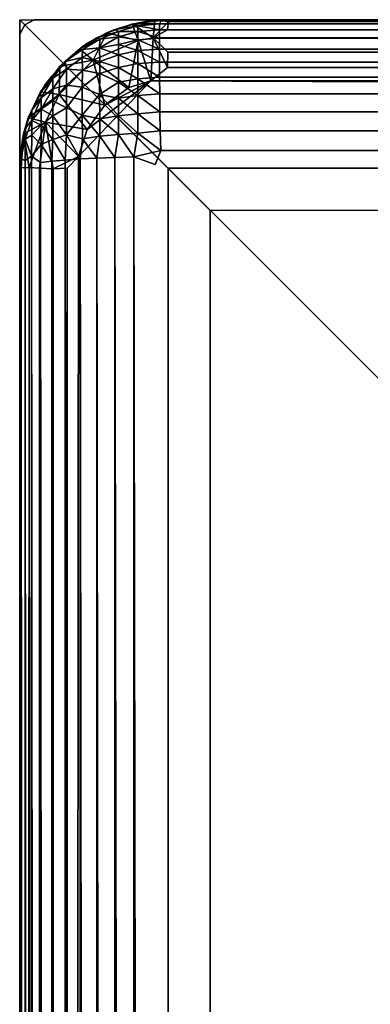
# Model space of a CAD drawing. Units: inches. Extents: x -13 to 14.7, y -14 to 13.
# Drawn here: x -13 to -12.4, y 11.3 to 13 of the extents above; entities that cross this region are included whole.
import ezdxf

# ---------------------------------------------------------------- set-up
doc = ezdxf.new("R2010")
doc.units = ezdxf.units.IN
doc.header["$MEASUREMENT"] = 0
doc.layers.add('SEAT-BASE', color=5, linetype='Continuous')
doc.layers.add('SEAT-SEAT', color=5, linetype='Continuous')

msp = doc.modelspace()

# ---------------------------------------------------------------- linework, layer by layer
at = {"layer": 'SEAT-BASE'}
for points, invisible_edges in [([(-13, 13, 6.545), (-11, 13, 6.545), (-12.679, 12.679, 0.42)], 2), ([(-11, 11, 6.545), (-13, 11, 6.545), (-11, 13, 6.545)], 2), ([(-13, 13, 6.545), (-13, 11, 6.545), (-12.679, 12.679, 0.42)], 2), ([(-11, 13, 6.545), (-13, 11, 6.545), (-13, 13, 6.545)], 1), ([(-12.9911, 12.9913, 6.6388), (-12.9913, 12.9912, 7.42), (-12.9757, 12.9996, 7.42)], 12), ([(12.976, 12.9994, 7.42), (-12.9913, 12.9912, 7.42), (-12.9757, 12.9996, 7.42)], 1), ([(12.976, 12.9994, 7.42), (12.9913, 12.9912, 7.42), (-12.9913, 12.9912, 7.42)], 14), ([(-12.9911, 12.9913, 6.6388), (12.9911, 12.9913, 6.6388), (12.9751, 12.9996, 6.6388)], 13), ([(12.9751, 12.9996, 6.6388), (-12.9755, 12.9995, 6.6388), (-12.9911, 12.9913, 6.6388)], 12), ([(-12.9911, 12.9913, 6.6388), (-12.9757, 12.9996, 7.42), (-12.9755, 12.9995, 6.6388)], 1), ([(-12.9757, 12.9996, 7.42), (12.9751, 12.9996, 6.6388), (12.976, 12.9994, 7.42)], 1), ([(-12.9755, 12.9995, 6.6388), (12.9751, 12.9996, 6.6388), (-12.9757, 12.9996, 7.42)], 2), ([(-12.679, 12.679, 0.42), (-11, 13, 6.545), (-11, 12.679, 0.42)], 1), ([(-12.9913, 12.9912, 7.42), (-12.9911, 12.9913, 6.6388), (-12.9996, 12.9757, 6.6388)], 12), ([(-12.9996, 12.9757, 6.6388), (-12.9913, -12.9911, 6.6388), (-12.9911, 12.9913, 6.6388)], 3), ([(-12.9913, 12.9912, 7.42), (-12.9996, 12.9757, 6.6388), (-12.9995, 12.9755, 7.42)], 1), ([(-12.9913, 12.9912, 7.42), (-12.9912, -12.9913, 7.42), (-12.9995, 12.9755, 7.42)], 3), ([(-12.9913, -12.9911, 6.6388), (-12.75, 12.75, 6.6388), (-12.9911, 12.9913, 6.6388)], 13), ([(-12.75, 12.75, 6.6388), (-12.9911, 12.9913, 6.6388), (-12.9913, 12.9912, 7.42)], 12), ([(-12.9911, 12.9913, 6.6388), (-12.9913, 12.9912, 7.42), (-12.75, 12.75, 6.6388)], 2), ([(-12.9913, 12.9912, 7.42), (12.9913, 12.9912, 7.42), (-10.25, 10.25, 7.42)], 3), ([(-10.25, 10.25, 7.42), (-12.9912, -12.9913, 7.42), (-12.9913, 12.9912, 7.42)], 3), ([(-12.9913, 12.9912, 7.42), (-10.25, 10.25, 7.42), (-12.75, 12.75, 6.6388)], 14), ([(-12.75, 12.75, 6.6388), (-12.9913, 12.9912, 7.42), (-10.25, 10.25, 7.42)], 13), ([(-12.75, 12.75, 6.6388), (12.75, 12.75, 6.6388), (-12.9911, 12.9913, 6.6388)], 2), ([(-12.9911, 12.9913, 6.6388), (12.75, 12.75, 6.6388), (12.9911, 12.9913, 6.6388)], 13), ([(-12.9995, -12.9755, 6.6388), (-12.9996, 12.9757, 6.6388), (-12.9996, -12.9757, 7.42)], 2), ([(-12.9996, -12.9757, 7.42), (-12.9996, 12.9757, 6.6388), (-12.9995, 12.9755, 7.42)], 1), ([(-12.9995, -12.9755, 6.6388), (-12.9913, -12.9911, 6.6388), (-12.9996, 12.9757, 6.6388)], 2), ([(-12.9995, 12.9755, 7.42), (-12.9912, -12.9913, 7.42), (-12.9996, -12.9757, 7.42)], 1), ([(-12.75, -12.75, 6.6388), (-12.75, 12.75, 6.6388), (-12.9913, -12.9911, 6.6388)], 2), ([(-10.25, 10.25, 6.545), (-12.75, 12.75, 6.545), (-10.25, -10.25, 6.545)], 2), ([(-10.25, 10.25, 6.545), (12.75, 12.75, 6.545), (-12.75, 12.75, 6.545)], 1), ([(-10.25, -10.25, 6.545), (-12.75, 12.75, 6.545), (-12.75, -12.75, 6.545)], 1), ([(-12.75, 12.75, 6.6388), (-10.25, 10.25, 7.42), (-10.25, 10.25, 6.545)], 13), ([(-12.75, 12.75, 6.6388), (-10.25, 10.25, 7.42), (-10.25, 10.25, 6.545)], 13), ([(-12.75, -12.75, 6.545), (-12.75, 12.75, 6.545), (-12.75, -12.75, 6.6388)], 2), ([(-12.75, 12.75, 6.6388), (-10.25, 10.25, 6.545), (-12.75, 12.75, 6.545)], 1), ([(-12.75, 12.75, 6.545), (12.75, 12.75, 6.545), (-12.75, 12.75, 6.6388)], 2), ([(-12.75, -12.75, 6.6388), (-12.75, 12.75, 6.545), (-12.75, 12.75, 6.6388)], 1), ([(-10.25, 10.25, 6.545), (-12.75, 12.75, 6.545), (-12.75, 12.75, 6.6388)], 12), ([(-12.75, 12.75, 6.6388), (12.75, 12.75, 6.545), (12.75, 12.75, 6.6388)], 1), ([(-12.679, 12.679, 0.42), (-13, 11, 6.545), (-12.679, 11, 0.42)], 1), ([(-12.679, 12.679, 0.42), (-11, 11, 0.42), (-11, 12.679, 0.42)], 1), ([(-12.679, 11, 0.42), (-11, 11, 0.42), (-12.679, 12.679, 0.42)], 2)]:
    msp.add_3dface(points, dxfattribs=dict(at, invisible_edges=invisible_edges))
at = {"layer": 'SEAT-SEAT'}
for points in [[(-12.7826, 12.9979, 18.02), (-12.7721, 12.9993, 7.52), (-12.8147, 12.9915, 7.52)], [(-12.7826, 12.9979, 18.02), (-12.8147, 12.9915, 7.52), (-12.808, 12.9932, 18.0336)], [(-12.7754, 12.9692, 7.4485), (-12.8106, 12.9929, 7.52), (-12.7721, 12.9993, 7.52)], [(-12.808, 12.9932, 18.0336), (-12.7644, 12.9931, 18.0776), (-12.7618, 12.9989, 18.0428)], [(-12.7618, 12.9989, 18.0428), (-12.7826, 12.9979, 18.02), (-12.808, 12.9932, 18.0336)], [(-12.7494, 12.9969, 7.4929), (-12.7754, 12.9692, 7.4485), (-12.7721, 12.9993, 7.52)], [(-12.751, 12.983, 7.4641), (-12.7754, 12.9692, 7.4485), (-12.7494, 12.9969, 7.4929)], [(-12.7721, 12.9993, 7.52), (12.7504, 12.9974, 7.4951), (-12.7494, 12.9969, 7.4929)], [(-12.7644, 12.9931, 18.0776), (12.75, 12.9979, 18.0526), (-12.7618, 12.9989, 18.0428)], [(-12.7644, 12.9931, 18.0776), (12.7615, 12.993, 18.0786), (12.75, 12.9979, 18.0526)], [(-12.7494, 12.9969, 7.4929), (12.75, 12.9866, 7.47), (-12.751, 12.983, 7.4641)], [(-12.7494, 12.9969, 7.4929), (12.7504, 12.9974, 7.4951), (12.75, 12.9866, 7.47)], [(-12.8398, 12.9833, 18.0329), (-12.8532, 12.978, 7.52), (-12.8868, 12.9599, 7.52)], [(-12.8398, 12.9833, 18.0329), (-12.8868, 12.9599, 7.52), (-12.8701, 12.9693, 18.032)], [(-12.8701, 12.9693, 18.032), (-12.8337, 12.9804, 18.069), (-12.8398, 12.9833, 18.0329)], [(-12.865, 12.9671, 18.0662), (-12.8337, 12.9804, 18.069), (-12.8701, 12.9693, 18.032)], [(-12.865, 12.9671, 18.0662), (-12.8337, 12.9714, 18.1006), (-12.8337, 12.9804, 18.069)], [(-12.808, 12.9932, 18.0336), (-12.8532, 12.978, 7.52), (-12.8398, 12.9833, 18.0329)], [(-12.808, 12.9932, 18.0336), (-12.8147, 12.9915, 7.52), (-12.8532, 12.978, 7.52)], [(-12.8004, 12.9649, 7.4493), (-12.8532, 12.978, 7.52), (-12.8106, 12.9929, 7.52)], [(-12.8398, 12.9833, 18.0329), (-12.8009, 12.9894, 18.0709), (-12.808, 12.9932, 18.0336)], [(-12.8337, 12.9804, 18.069), (-12.8009, 12.9894, 18.0709), (-12.8398, 12.9833, 18.0329)], [(-12.8337, 12.9804, 18.069), (-12.8009, 12.98, 18.1037), (-12.8009, 12.9894, 18.0709)], [(-12.8337, 12.9714, 18.1006), (-12.8009, 12.98, 18.1037), (-12.8337, 12.9804, 18.069)], [(-12.8337, 12.9714, 18.1006), (-12.8009, 12.9661, 18.1349), (-12.8009, 12.98, 18.1037)], [(-12.8004, 12.9649, 7.4493), (-12.8106, 12.9929, 7.52), (-12.7754, 12.9692, 7.4485)], [(-12.8009, 12.9894, 18.0709), (-12.7644, 12.9931, 18.0776), (-12.808, 12.9932, 18.0336)], [(-12.8009, 12.9894, 18.0709), (-12.7644, 12.9831, 18.1098), (-12.7644, 12.9931, 18.0776)], [(-12.8009, 12.98, 18.1037), (-12.7644, 12.9831, 18.1098), (-12.8009, 12.9894, 18.0709)], [(-12.8009, 12.98, 18.1037), (-12.7644, 12.9689, 18.1404), (-12.7644, 12.9831, 18.1098)], [(-12.8009, 12.9661, 18.1349), (-12.7644, 12.9689, 18.1404), (-12.8009, 12.98, 18.1037)], [(-12.751, 12.983, 7.4641), (12.7504, 12.9748, 7.4534), (-12.7754, 12.9692, 7.4485)], [(-12.7644, 12.9831, 18.1098), (12.7615, 12.993, 18.0786), (-12.7644, 12.9931, 18.0776)], [(-12.7644, 12.9831, 18.1098), (12.7619, 12.9829, 18.1108), (12.7615, 12.993, 18.0786)], [(-12.7644, 12.9689, 18.1404), (12.7619, 12.9829, 18.1108), (-12.7644, 12.9831, 18.1098)], [(-12.7644, 12.9689, 18.1404), (12.7623, 12.9685, 18.1413), (12.7619, 12.9829, 18.1108)], [(-12.751, 12.983, 7.4641), (12.75, 12.9866, 7.47), (12.7504, 12.9748, 7.4534)], [(-12.8763, 12.9318, 7.4493), (-12.8994, 12.9507, 7.52), (-12.8532, 12.978, 7.52)], [(-12.8701, 12.9693, 18.032), (-12.8868, 12.9599, 7.52), (-12.8982, 12.9514, 18.0308)], [(-12.8982, 12.9514, 18.0308), (-12.865, 12.9671, 18.0662), (-12.8701, 12.9693, 18.032)], [(-12.8942, 12.9498, 18.0625), (-12.865, 12.9671, 18.0662), (-12.8982, 12.9514, 18.0308)], [(-12.8942, 12.9498, 18.0625), (-12.8655, 12.9529, 18.1107), (-12.865, 12.9671, 18.0662)], [(-12.8763, 12.9318, 7.4493), (-12.8532, 12.978, 7.52), (-12.8004, 12.9649, 7.4493)], [(-12.8162, 12.8856, 7.42), (-12.8763, 12.9318, 7.4493), (-12.8004, 12.9649, 7.4493)], [(-12.8655, 12.9529, 18.1107), (-12.8337, 12.958, 18.1306), (-12.8337, 12.9714, 18.1006)], [(-12.8655, 12.9529, 18.1107), (-12.8337, 12.9714, 18.1006), (-12.865, 12.9671, 18.0662)], [(-12.8337, 12.958, 18.1306), (-12.8009, 12.9661, 18.1349), (-12.8337, 12.9714, 18.1006)], [(-12.8337, 12.958, 18.1306), (-12.8009, 12.948, 18.1639), (-12.8009, 12.9661, 18.1349)], [(-12.8162, 12.8856, 7.42), (-12.8004, 12.9649, 7.4493), (-12.7789, 12.8973, 7.42)], [(-12.8009, 12.9661, 18.1349), (-12.7644, 12.9506, 18.1688), (-12.7644, 12.9689, 18.1404)], [(-12.8009, 12.948, 18.1639), (-12.7644, 12.9506, 18.1688), (-12.8009, 12.9661, 18.1349)], [(-12.7789, 12.8973, 7.42), (-12.8004, 12.9649, 7.4493), (-12.7754, 12.9692, 7.4485)], [(-12.7789, 12.8973, 7.42), (-12.7754, 12.9692, 7.4485), (-12.7513, 12.9198, 7.4218)], [(-12.7754, 12.9692, 7.4485), (12.7504, 12.9748, 7.4534), (12.7509, 12.9539, 7.4355)], [(-12.7513, 12.9198, 7.4218), (-12.7754, 12.9692, 7.4485), (-12.7504, 12.9452, 7.4306)], [(-12.7754, 12.9692, 7.4485), (12.7509, 12.9539, 7.4355), (-12.7504, 12.9452, 7.4306)], [(-12.7644, 12.9506, 18.1688), (12.7623, 12.9685, 18.1413), (-12.7644, 12.9689, 18.1404)], [(-12.7644, 12.9506, 18.1688), (12.7627, 12.9501, 18.1696), (12.7623, 12.9685, 18.1413)], [(-12.8982, 12.9514, 18.0308), (-12.8868, 12.9599, 7.52), (-12.9326, 12.9212, 7.52)], [(-12.8982, 12.9514, 18.0308), (-12.9326, 12.9212, 7.52), (-12.9232, 12.9297, 18.042)], [(-12.8763, 12.9318, 7.4493), (-12.9326, 12.9212, 7.52), (-12.8994, 12.9507, 7.52)], [(-12.9232, 12.9297, 18.042), (-12.8942, 12.9498, 18.0625), (-12.8982, 12.9514, 18.0308)], [(-12.9232, 12.9297, 18.042), (-12.8946, 12.9366, 18.1035), (-12.8942, 12.9498, 18.0625)], [(-12.8946, 12.9366, 18.1035), (-12.8655, 12.9529, 18.1107), (-12.8942, 12.9498, 18.0625)], [(-12.8946, 12.9366, 18.1035), (-12.865, 12.9296, 18.1505), (-12.8655, 12.9529, 18.1107)], [(-12.8655, 12.9529, 18.1107), (-12.8337, 12.9406, 18.1585), (-12.8337, 12.958, 18.1306)], [(-12.865, 12.9296, 18.1505), (-12.8337, 12.9406, 18.1585), (-12.8655, 12.9529, 18.1107)], [(-12.8337, 12.9406, 18.1585), (-12.8009, 12.948, 18.1639), (-12.8337, 12.958, 18.1306)], [(-12.8337, 12.9406, 18.1585), (-12.8009, 12.9261, 18.19), (-12.8009, 12.948, 18.1639)], [(-12.8009, 12.948, 18.1639), (-12.7643, 12.9287, 18.1945), (-12.7644, 12.9506, 18.1688)], [(-12.8009, 12.9261, 18.19), (-12.7643, 12.9287, 18.1945), (-12.8009, 12.948, 18.1639)], [(-12.7643, 12.9287, 18.1945), (12.7627, 12.9501, 18.1696), (-12.7644, 12.9506, 18.1688)], [(-12.7643, 12.9287, 18.1945), (12.7632, 12.9281, 18.1952), (12.7627, 12.9501, 18.1696)], [(-12.7504, 12.9452, 7.4306), (12.75, 12.9383, 7.4276), (-12.7513, 12.9198, 7.4218)], [(-12.7504, 12.9452, 7.4306), (12.7509, 12.9539, 7.4355), (12.75, 12.9383, 7.4276)], [(-12.9232, 12.9297, 18.042), (-12.9326, 12.9212, 7.52), (-12.9566, 12.8916, 7.52)], [(-12.9232, 12.9297, 18.042), (-12.9566, 12.8916, 7.52), (-12.9461, 12.9051, 18.0279)], [(-12.9441, 12.9017, 18.0639), (-12.9232, 12.9297, 18.042), (-12.9461, 12.9051, 18.0279)], [(-12.9441, 12.9017, 18.0639), (-12.921, 12.9169, 18.0947), (-12.9232, 12.9297, 18.042)], [(-12.8564, 12.8563, 7.42), (-12.9334, 12.8743, 7.4493), (-12.8763, 12.9318, 7.4493)], [(-12.9334, 12.8743, 7.4493), (-12.9326, 12.9212, 7.52), (-12.8763, 12.9318, 7.4493)], [(-12.921, 12.9169, 18.0947), (-12.8946, 12.9366, 18.1035), (-12.9232, 12.9297, 18.042)], [(-12.921, 12.9169, 18.0947), (-12.8942, 12.9152, 18.1401), (-12.8946, 12.9366, 18.1035)], [(-12.8942, 12.9152, 18.1401), (-12.865, 12.9296, 18.1505), (-12.8946, 12.9366, 18.1035)], [(-12.8942, 12.9152, 18.1401), (-12.865, 12.9097, 18.1742), (-12.865, 12.9296, 18.1505)], [(-12.8564, 12.8563, 7.42), (-12.8763, 12.9318, 7.4493), (-12.8162, 12.8856, 7.42)], [(-12.865, 12.9296, 18.1505), (-12.8337, 12.9195, 18.1836), (-12.8337, 12.9406, 18.1585)], [(-12.865, 12.9097, 18.1742), (-12.8337, 12.9195, 18.1836), (-12.865, 12.9296, 18.1505)], [(-12.8337, 12.9195, 18.1836), (-12.8009, 12.9261, 18.19), (-12.8337, 12.9406, 18.1585)], [(-12.8009, 12.9261, 18.19), (-12.7643, 12.9035, 18.217), (-12.7643, 12.9287, 18.1945)], [(-12.7643, 12.9035, 18.217), (12.7632, 12.9281, 18.1952), (-12.7643, 12.9287, 18.1945)], [(-12.7513, 12.9198, 7.4218), (12.75, 12.9383, 7.4276), (12.7509, 12.9182, 7.4215)], [(-12.9334, 12.8743, 7.4493), (-12.9648, 12.8786, 7.52), (-12.9326, 12.9212, 7.52)], [(-12.9441, 12.8837, 18.104), (-12.921, 12.9169, 18.0947), (-12.9441, 12.9017, 18.0639)], [(-12.9441, 12.8837, 18.104), (-12.921, 12.8898, 18.1378), (-12.921, 12.9169, 18.0947)], [(-12.921, 12.8898, 18.1378), (-12.8942, 12.9152, 18.1401), (-12.921, 12.9169, 18.0947)], [(-12.921, 12.8898, 18.1378), (-12.8946, 12.8866, 18.1722), (-12.8942, 12.9152, 18.1401)], [(-12.8946, 12.8866, 18.1722), (-12.865, 12.9097, 18.1742), (-12.8942, 12.9152, 18.1401)], [(-12.865, 12.9097, 18.1742), (-12.8337, 12.895, 18.2056), (-12.8337, 12.9195, 18.1836)], [(-12.8337, 12.9195, 18.1836), (-12.8009, 12.9007, 18.2129), (-12.8009, 12.9261, 18.19)], [(-12.8337, 12.895, 18.2056), (-12.8009, 12.9007, 18.2129), (-12.8337, 12.9195, 18.1836)], [(-12.8009, 12.9007, 18.2129), (-12.7643, 12.9035, 18.217), (-12.8009, 12.9261, 18.19)], [(-12.7513, 12.9198, 7.4218), (12.7509, 12.9182, 7.4215), (-12.7789, 12.8973, 7.42)], [(-12.7643, 12.9035, 18.217), (12.7637, 12.9028, 18.2176), (12.7632, 12.9281, 18.1952)], [(-12.9461, 12.9051, 18.0279), (-12.9566, 12.8916, 7.52), (-12.9645, 12.878, 18.0347)], [(-12.9645, 12.878, 18.0347), (-12.9441, 12.9017, 18.0639), (-12.9461, 12.9051, 18.0279)], [(-12.9637, 12.8686, 18.0733), (-12.9441, 12.9017, 18.0639), (-12.9645, 12.878, 18.0347)], [(-12.9637, 12.8686, 18.0733), (-12.9441, 12.8837, 18.104), (-12.9441, 12.9017, 18.0639)], [(-12.901, 12.7695, 7.4202), (-12.8861, 12.8151, 7.42), (-12.7789, 12.8973, 7.42)], [(-12.8946, 12.8866, 18.1722), (-12.8655, 12.8741, 18.2044), (-12.865, 12.9097, 18.1742)], [(-12.7789, 12.8973, 7.42), (-12.8861, 12.8151, 7.42), (-12.8564, 12.8563, 7.42)], [(-12.8655, 12.8741, 18.2044), (-12.8337, 12.895, 18.2056), (-12.865, 12.9097, 18.1742)], [(-12.7789, 12.8973, 7.42), (-12.8564, 12.8563, 7.42), (-12.8162, 12.8856, 7.42)], [(-12.8337, 12.895, 18.2056), (-12.8009, 12.8724, 18.232), (-12.8009, 12.9007, 18.2129)], [(-12.8009, 12.9007, 18.2129), (-12.7641, 12.8753, 18.236), (-12.7643, 12.9035, 18.217)], [(-12.8009, 12.8724, 18.232), (-12.7641, 12.8753, 18.236), (-12.8009, 12.9007, 18.2129)], [(-12.7641, 12.8753, 18.236), (12.7637, 12.9028, 18.2176), (-12.7643, 12.9035, 18.217)], [(-12.7641, 12.8753, 18.236), (12.7641, 12.8744, 18.2365), (12.7637, 12.9028, 18.2176)], [(-12.9645, 12.878, 18.0347), (-12.9566, 12.8916, 7.52), (-12.9857, 12.8347, 7.52)], [(-12.9637, 12.8493, 18.1039), (-12.9441, 12.8837, 18.104), (-12.9637, 12.8686, 18.0733)], [(-12.9637, 12.8493, 18.1039), (-12.9439, 12.8635, 18.1296), (-12.9441, 12.8837, 18.104)], [(-12.9439, 12.8635, 18.1296), (-12.921, 12.8898, 18.1378), (-12.9441, 12.8837, 18.104)], [(-12.9439, 12.8635, 18.1296), (-12.921, 12.8519, 18.1718), (-12.921, 12.8898, 18.1378)], [(-12.921, 12.8519, 18.1718), (-12.8946, 12.8866, 18.1722), (-12.921, 12.8898, 18.1378)], [(-12.921, 12.8519, 18.1718), (-12.8946, 12.8393, 18.2039), (-12.8946, 12.8866, 18.1722)], [(-12.8946, 12.8393, 18.2039), (-12.8655, 12.8741, 18.2044), (-12.8946, 12.8866, 18.1722)], [(-12.8655, 12.8741, 18.2044), (-12.8337, 12.8678, 18.224), (-12.8337, 12.895, 18.2056)], [(-12.8337, 12.8678, 18.224), (-12.8009, 12.8724, 18.232), (-12.8337, 12.895, 18.2056)], [(-12.9857, 12.8347, 7.52), (-12.9648, 12.8786, 7.52), (-12.9334, 12.8743, 7.4493)], [(-12.9645, 12.878, 18.0347), (-12.9857, 12.8347, 7.52), (-12.9797, 12.8479, 18.0377)], [(-12.9566, 12.8277, 7.4493), (-12.9857, 12.8347, 7.52), (-12.9334, 12.8743, 7.4493)], [(-12.9797, 12.8479, 18.0377), (-12.9637, 12.8686, 18.0733), (-12.9645, 12.878, 18.0347)], [(-12.9794, 12.8305, 18.0792), (-12.9637, 12.8686, 18.0733), (-12.9797, 12.8479, 18.0377)], [(-12.9794, 12.8305, 18.0792), (-12.9637, 12.8493, 18.1039), (-12.9637, 12.8686, 18.0733)], [(-12.9637, 12.8493, 18.1039), (-12.9441, 12.838, 18.1511), (-12.9439, 12.8635, 18.1296)], [(-12.9566, 12.8277, 7.4493), (-12.9334, 12.8743, 7.4493), (-12.8861, 12.8151, 7.42)], [(-12.9441, 12.838, 18.1511), (-12.921, 12.8519, 18.1718), (-12.9439, 12.8635, 18.1296)], [(-12.8861, 12.8151, 7.42), (-12.9334, 12.8743, 7.4493), (-12.8564, 12.8563, 7.42)], [(-12.8946, 12.8393, 18.2039), (-12.865, 12.8332, 18.2258), (-12.8655, 12.8741, 18.2044)], [(-12.8655, 12.8741, 18.2044), (-12.8337, 12.8382, 18.2384), (-12.8337, 12.8678, 18.224)], [(-12.865, 12.8332, 18.2258), (-12.8337, 12.8382, 18.2384), (-12.8655, 12.8741, 18.2044)], [(-12.8337, 12.8678, 18.224), (-12.8009, 12.8417, 18.2469), (-12.8009, 12.8724, 18.232)], [(-12.8337, 12.8382, 18.2384), (-12.8009, 12.8417, 18.2469), (-12.8337, 12.8678, 18.224)], [(-12.8009, 12.8724, 18.232), (-12.7637, 12.8447, 18.2511), (-12.7641, 12.8753, 18.236)], [(-12.8009, 12.8417, 18.2469), (-12.7637, 12.8447, 18.2511), (-12.8009, 12.8724, 18.232)], [(-12.7637, 12.8447, 18.2511), (12.7641, 12.8744, 18.2365), (-12.7641, 12.8753, 18.236)], [(-12.7637, 12.8447, 18.2511), (12.7643, 12.8438, 18.2514), (12.7641, 12.8744, 18.2365)], [(-12.9909, 12.8167, 18.0311), (-12.9794, 12.8305, 18.0792), (-12.9797, 12.8479, 18.0377)], [(-12.9797, 12.8479, 18.0377), (-12.9857, 12.8347, 7.52), (-12.9909, 12.8167, 18.0311)], [(-12.9794, 12.8305, 18.0792), (-12.9637, 12.8224, 18.128), (-12.9637, 12.8493, 18.1039)], [(-12.9637, 12.8224, 18.128), (-12.9441, 12.838, 18.1511), (-12.9637, 12.8493, 18.1039)], [(-12.9441, 12.838, 18.1511), (-12.921, 12.8062, 18.194), (-12.921, 12.8519, 18.1718)], [(-12.921, 12.8062, 18.194), (-12.8946, 12.8393, 18.2039), (-12.921, 12.8519, 18.1718)], [(-12.9909, 12.8167, 18.0311), (-12.9857, 12.8347, 7.52), (-12.9993, 12.7725, 7.52)], [(-12.9934, 12.8076, 7.5201), (-12.9857, 12.8347, 7.52), (-12.9566, 12.8277, 7.4493)], [(-12.9909, 12.7986, 18.0679), (-12.9794, 12.8305, 18.0792), (-12.9909, 12.8167, 18.0311)], [(-12.9909, 12.7986, 18.0679), (-12.9794, 12.8054, 18.1029), (-12.9794, 12.8305, 18.0792)], [(-12.9794, 12.8054, 18.1029), (-12.9637, 12.8224, 18.128), (-12.9794, 12.8305, 18.0792)], [(-12.9637, 12.8224, 18.128), (-12.9441, 12.7984, 18.1703), (-12.9441, 12.838, 18.1511)], [(-12.9441, 12.7984, 18.1703), (-12.921, 12.8062, 18.194), (-12.9441, 12.838, 18.1511)], [(-12.921, 12.8062, 18.194), (-12.8942, 12.7994, 18.2182), (-12.8946, 12.8393, 18.2039)], [(-12.8942, 12.7994, 18.2182), (-12.865, 12.8037, 18.2354), (-12.8946, 12.8393, 18.2039)], [(-12.8946, 12.8393, 18.2039), (-12.865, 12.8037, 18.2354), (-12.865, 12.8332, 18.2258)], [(-12.865, 12.8332, 18.2258), (-12.8337, 12.807, 18.2486), (-12.8337, 12.8382, 18.2384)], [(-12.865, 12.8037, 18.2354), (-12.8337, 12.807, 18.2486), (-12.865, 12.8332, 18.2258)], [(-12.8337, 12.8382, 18.2384), (-12.8009, 12.8092, 18.2575), (-12.8009, 12.8417, 18.2469)], [(-12.8337, 12.807, 18.2486), (-12.8009, 12.8092, 18.2575), (-12.8337, 12.8382, 18.2384)], [(-12.8009, 12.8417, 18.2469), (-12.7632, 12.8127, 18.2618), (-12.7637, 12.8447, 18.2511)], [(-12.8009, 12.8092, 18.2575), (-12.7632, 12.8127, 18.2618), (-12.8009, 12.8417, 18.2469)], [(-12.7632, 12.8127, 18.2618), (12.7643, 12.8438, 18.2514), (-12.7637, 12.8447, 18.2511)], [(-12.7632, 12.8127, 18.2618), (12.7643, 12.8118, 18.262), (12.7643, 12.8438, 18.2514)], [(-12.9909, 12.8167, 18.0311), (-12.9993, 12.7725, 7.52), (-12.9977, 12.7838, 18.0275)], [(-12.9977, 12.7838, 18.0275), (-12.9909, 12.7986, 18.0679), (-12.9909, 12.8167, 18.0311)], [(-12.9566, 12.8277, 7.4493), (-12.9842, 12.751, 7.4657), (-12.9934, 12.8076, 7.5201)], [(-12.9666, 12.7503, 7.4451), (-12.9842, 12.751, 7.4657), (-12.9566, 12.8277, 7.4493)], [(-12.9794, 12.8054, 18.1029), (-12.9637, 12.7898, 18.1438), (-12.9637, 12.8224, 18.128)], [(-12.9566, 12.8277, 7.4493), (-12.9436, 12.7489, 7.4296), (-12.9666, 12.7503, 7.4451)], [(-12.9637, 12.7898, 18.1438), (-12.9441, 12.7984, 18.1703), (-12.9637, 12.8224, 18.128)], [(-12.901, 12.7695, 7.4202), (-12.9436, 12.7489, 7.4296), (-12.9566, 12.8277, 7.4493)], [(-12.9566, 12.8277, 7.4493), (-12.8861, 12.8151, 7.42), (-12.901, 12.7695, 7.4202)], [(-12.8009, 12.8092, 18.2575), (-12.7624, 12.7799, 18.2681), (-12.7632, 12.8127, 18.2618)], [(-12.7624, 12.7799, 18.2681), (12.7643, 12.8118, 18.262), (-12.7632, 12.8127, 18.2618)], [(-12.9934, 12.8076, 7.5201), (-12.9974, 12.7504, 7.4951), (-12.9993, 12.7725, 7.52)], [(-12.998, 12.7655, 18.0495), (-12.991, 12.763, 18.086), (-12.9909, 12.7986, 18.0679)], [(-12.9977, 12.7838, 18.0275), (-12.998, 12.7655, 18.0495), (-12.9909, 12.7986, 18.0679)], [(-12.9934, 12.8076, 7.5201), (-12.9842, 12.751, 7.4657), (-12.9974, 12.7504, 7.4951)], [(-12.991, 12.763, 18.086), (-12.9799, 12.77, 18.117), (-12.9909, 12.7986, 18.0679)], [(-12.9909, 12.7986, 18.0679), (-12.9799, 12.77, 18.117), (-12.9794, 12.8054, 18.1029)], [(-12.9799, 12.77, 18.117), (-12.9637, 12.7898, 18.1438), (-12.9794, 12.8054, 18.1029)], [(-12.9637, 12.7898, 18.1438), (-12.9461, 12.7617, 18.1749), (-12.9441, 12.7984, 18.1703)], [(-12.9461, 12.7617, 18.1749), (-12.9236, 12.7637, 18.1996), (-12.9441, 12.7984, 18.1703)], [(-12.9441, 12.7984, 18.1703), (-12.9236, 12.7637, 18.1996), (-12.921, 12.8062, 18.194)], [(-12.9236, 12.7637, 18.1996), (-12.8981, 12.7655, 18.2211), (-12.921, 12.8062, 18.194)], [(-12.921, 12.8062, 18.194), (-12.8981, 12.7655, 18.2211), (-12.8942, 12.7994, 18.2182)], [(-12.8981, 12.7655, 18.2211), (-12.8699, 12.767, 18.239), (-12.8942, 12.7994, 18.2182)], [(-12.8942, 12.7994, 18.2182), (-12.8699, 12.767, 18.239), (-12.865, 12.8037, 18.2354)], [(-12.8699, 12.767, 18.239), (-12.8396, 12.7681, 18.2529), (-12.865, 12.8037, 18.2354)], [(-12.865, 12.8037, 18.2354), (-12.8396, 12.7681, 18.2529), (-12.8337, 12.807, 18.2486)], [(-12.8396, 12.7681, 18.2529), (-12.8077, 12.7689, 18.2628), (-12.8337, 12.807, 18.2486)], [(-12.8337, 12.807, 18.2486), (-12.8077, 12.7689, 18.2628), (-12.8009, 12.8092, 18.2575)], [(-12.8077, 12.7689, 18.2628), (-12.7624, 12.7799, 18.2681), (-12.8009, 12.8092, 18.2575)], [(-12.7624, 12.7799, 18.2681), (12.7631, 12.7749, 18.2687), (12.7643, 12.8118, 18.262)], [(-12.9977, 12.7838, 18.0275), (-12.9993, 12.7725, 7.52), (-12.998, 12.7655, 18.0495)], [(-12.9799, 12.77, 18.117), (-12.965, 12.7594, 18.1474), (-12.9637, 12.7898, 18.1438)], [(-12.965, 12.7594, 18.1474), (-12.9461, 12.7617, 18.1749), (-12.9637, 12.7898, 18.1438)], [(-12.8077, 12.7689, 18.2628), (-12.7718, 12.7562, 18.2692), (-12.7624, 12.7799, 18.2681)], [(-13, -12.75, 18.02), (-12.9977, -12.7524, 18.0543), (-12.998, 12.7655, 18.0495)], [(-12.9974, 12.7504, 7.4951), (-12.9992, -12.7726, 7.52), (-12.9993, 12.7725, 7.52)], [(-12.998, 12.7655, 18.0495), (-12.9977, -12.7524, 18.0543), (-12.9909, -12.7527, 18.0871)], [(-12.998, 12.7655, 18.0495), (-12.9909, -12.7527, 18.0871), (-12.991, 12.763, 18.086)], [(-12.991, 12.763, 18.086), (-12.9795, -12.7622, 18.1191), (-12.9799, 12.77, 18.117)], [(-12.991, 12.763, 18.086), (-12.9909, -12.7527, 18.0871), (-12.9795, -12.7622, 18.1191)], [(-12.9799, 12.77, 18.117), (-12.9795, -12.7622, 18.1191), (-12.965, -12.7526, 18.1477)], [(-12.9799, 12.77, 18.117), (-12.965, -12.7526, 18.1477), (-12.965, 12.7594, 18.1474)], [(-12.9461, 12.7617, 18.1749), (-12.9236, -12.7539, 18.2001), (-12.9236, 12.7637, 18.1996)], [(-12.901, 12.7695, 7.4202), (-12.9201, 12.7501, 7.4218), (-12.9436, 12.7489, 7.4296)], [(-12.9236, 12.7637, 18.1996), (-12.898, -12.7545, 18.2217), (-12.8981, 12.7655, 18.2211)], [(-12.9236, 12.7637, 18.1996), (-12.9236, -12.7539, 18.2001), (-12.898, -12.7545, 18.2217)], [(-12.901, 12.7695, 7.4202), (-12.9184, -12.7522, 7.4215), (-12.9201, 12.7501, 7.4218)], [(-12.8981, 12.7655, 18.2211), (-12.8697, -12.755, 18.2397), (-12.8699, 12.767, 18.239)], [(-12.8981, 12.7655, 18.2211), (-12.898, -12.7545, 18.2217), (-12.8697, -12.755, 18.2397)], [(-12.8699, 12.767, 18.239), (-12.8393, -12.7554, 18.2537), (-12.8396, 12.7681, 18.2529)], [(-12.8699, 12.767, 18.239), (-12.8697, -12.755, 18.2397), (-12.8393, -12.7554, 18.2537)], [(-12.8396, 12.7681, 18.2529), (-12.8074, -12.7558, 18.2636), (-12.8077, 12.7689, 18.2628)], [(-12.8396, 12.7681, 18.2529), (-12.8393, -12.7554, 18.2537), (-12.8074, -12.7558, 18.2636)], [(-12.8077, 12.7689, 18.2628), (-12.8074, -12.7558, 18.2636), (-12.774, -12.7555, 18.269)], [(-12.9974, 12.7504, 7.4951), (-12.9991, -12.75, 7.5069), (-12.9992, -12.7726, 7.52)], [(-12.9974, 12.7504, 7.4951), (-12.9927, -12.7483, 7.4807), (-12.9991, -12.75, 7.5069)], [(-12.9842, 12.751, 7.4657), (-12.9927, -12.7483, 7.4807), (-12.9974, 12.7504, 7.4951)], [(-12.9842, 12.751, 7.4657), (-12.9701, -12.7572, 7.4481), (-12.9927, -12.7483, 7.4807)], [(-12.9666, 12.7503, 7.4451), (-12.9701, -12.7572, 7.4481), (-12.9842, 12.751, 7.4657)], [(-12.9436, 12.7489, 7.4296), (-12.9701, -12.7572, 7.4481), (-12.9666, 12.7503, 7.4451)], [(-12.9436, 12.7489, 7.4296), (-12.9438, -12.75, 7.4299), (-12.9701, -12.7572, 7.4481)], [(-12.965, 12.7594, 18.1474), (-12.945, -12.7617, 18.1765), (-12.9461, 12.7617, 18.1749)], [(-12.965, 12.7594, 18.1474), (-12.965, -12.7526, 18.1477), (-12.945, -12.7617, 18.1765)], [(-12.9461, 12.7617, 18.1749), (-12.945, -12.7617, 18.1765), (-12.9236, -12.7539, 18.2001)], [(-12.9201, 12.7501, 7.4218), (-12.9438, -12.75, 7.4299), (-12.9436, 12.7489, 7.4296)], [(-12.9201, 12.7501, 7.4218), (-12.9184, -12.7522, 7.4215), (-12.9438, -12.75, 7.4299)]]:
    msp.add_3dface(points, dxfattribs=at)
for points, invisible_edges in [([(-12.7618, 12.9989, 18.0428), (-12.7721, 12.9993, 7.52), (-12.7826, 12.9979, 18.02)], 1), ([(12.7718, 12.9991, 18.0308), (-12.7721, 12.9993, 7.52), (-12.7618, 12.9989, 18.0428)], 15), ([(12.7738, 12.9991, 7.52), (-12.7721, 12.9993, 7.52), (12.7718, 12.9991, 18.0308)], 15), ([(12.7738, 12.9991, 7.52), (12.7504, 12.9974, 7.4951), (-12.7721, 12.9993, 7.52)], 12), ([(-12.7618, 12.9989, 18.0428), (12.75, 12.9979, 18.0526), (12.7718, 12.9991, 18.0308)], 12), ([(-12.7789, 12.8973, 7.42), (12.7509, 12.9182, 7.4215), (12.7697, 12.9005, 7.4201)], 12), ([(12.8972, 12.7791, 7.42), (-12.901, 12.7695, 7.4202), (-12.7789, 12.8973, 7.42)], 1), ([(-12.7789, 12.8973, 7.42), (12.7697, 12.9005, 7.4201), (12.8972, 12.7791, 7.42)], 1), ([(-12.7718, 12.7562, 18.2692), (12.7631, 12.7749, 18.2687), (-12.7624, 12.7799, 18.2681)], 1), ([(-12.9993, 12.7725, 7.52), (-13, -12.75, 18.02), (-12.9992, -12.7726, 7.52)], 1), ([(-12.998, 12.7655, 18.0495), (-13, -12.75, 18.02), (-12.9993, 12.7725, 7.52)], 2), ([(-12.8974, -12.7792, 7.42), (-12.9184, -12.7522, 7.4215), (-12.901, 12.7695, 7.4202)], 12), ([(-12.901, 12.7695, 7.4202), (12.8972, 12.7791, 7.42), (-12.8974, -12.7792, 7.42)], 15), ([(-12.8974, -12.7792, 7.42), (12.8972, 12.7791, 7.42), (12.8994, -12.7646, 7.42)], 15), ([(-12.8077, 12.7689, 18.2628), (-12.774, -12.7555, 18.269), (-12.7718, 12.7562, 18.2692)], 2), ([(12.7631, 12.7749, 18.2687), (-12.7718, 12.7562, 18.2692), (12.7714, -12.7551, 18.2693)], 15), ([(12.7714, -12.7551, 18.2693), (-12.7718, 12.7562, 18.2692), (-12.774, -12.7555, 18.269)], 15)]:
    msp.add_3dface(points, dxfattribs=dict(at, invisible_edges=invisible_edges))

doc.saveas('drawing.dxf')
